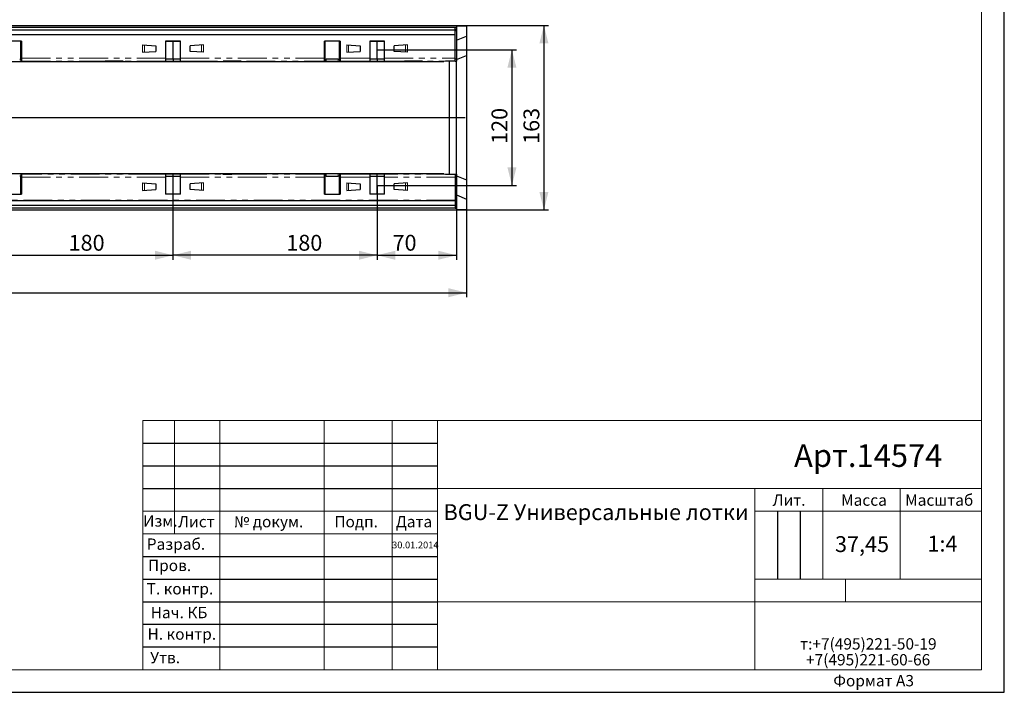
# Model space of a CAD drawing. Units: millimetres. Extents: x 0 to 420, y 0 to 297.
# Drawn here: x 203 to 420, y 0 to 148 of the extents above; entities that cross this region are included whole.
import ezdxf

# ---------------------------------------------------------------- set-up
doc = ezdxf.new("R2010")
doc.units = ezdxf.units.MM
doc.header["$PDSIZE"] = -1
doc.linetypes.add('PHANTOM', pattern=[12.7, 6.35, -1.27, 1.27, -1.27, 1.27, -1.27])
doc.layers.add('FORMAT', color=7, linetype='Continuous')
doc.layers.add('THIN_LIONE', color=7, linetype='Continuous')
doc.layers.add('THICK_LINE', color=7, linetype='Continuous', lineweight=15)
doc.layers.add('THICK_LIONE', color=7, linetype='Continuous', lineweight=15)
doc.styles.add('SLDTEXTSTYLE0', font='TXT', dxfattribs={"width": 0.663, "bigfont": 'bigfont'})
doc.styles.add('SLDTEXTSTYLE1', font='TXT', dxfattribs={"width": 0.663})
doc.styles.add('SLDTEXTSTYLE2', font='TXT', dxfattribs={"width": 0.75})
doc.dimstyles.new('SLDDIMSTYLE1', dxfattribs={"dimtxt": 3.5, "dimasz": 4, "dimexe": 0, "dimexo": 0.0625, "dimgap": 0.875, "dimtad": 2, "dimlfac": 4, "dimrnd": 1e-09, "dimzin": 12, "dimdsep": 46, "dimtxsty": 'SLDTEXTSTYLE2', "dimsah": 1, "dimcen": 0.09, "dimadec": 0, "dimazin": 3, "dimtfac": 1, "dimtofl": 0, "dimtmove": 0, "dimatfit": 3, "dimfxl": 1, "dimfrac": 2, "dimtolj": 1, "dimtzin": 12, "dimarcsym": 0})

# ---------------------------------------------------------------- blocks, each defined once
blk = doc.blocks.new('SW_NOTE_0')
at = {"color": 0, "linetype": 'Continuous', "lineweight": 0, "insert": (31.77, 4.51), "char_height": 3.5, "attachment_point": 2, "style": 'SLDTEXTSTYLE0'}
blk.add_mtext('BGU-Z Универсальные лотки', dxfattribs=at)
blk = doc.blocks.new('SW_NOTE_1')
at = {"layer": 'THICK_LINE', "color": 0, "char_height": 2.5, "attachment_point": 2}
for s, insert, style in [('т:+7(495)221-50-19', (10.08, -3.78), 'SLDTEXTSTYLE0'), ('+7(495)221-60-66', (10.03, -7.28), 'SLDTEXTSTYLE1')]:
    blk.add_mtext(s, dxfattribs=dict(at, insert=insert, style=style))
blk = doc.blocks.new('_D_4')
at = {"layer": 'FORMAT'}
for p, q in [((281.67, 141.85), (312.42, 141.85)), ((311.42, 141.85), (311.42, 111.85)), ((281.67, 111.85), (312.42, 111.85))]:
    blk.add_line(p, q, dxfattribs=at)
for points in [[(311.42, 141.85), (310.42, 137.85), (312.42, 137.85)], [(311.42, 111.85), (312.42, 115.85), (310.42, 115.85)]]:
    blk.add_solid(points, dxfattribs=at)
at = {"layer": 'FORMAT', "insert": (306.91, 121.05, 0.03), "char_height": 3.5, "attachment_point": 1, "rotation": 90, "style": 'SLDTEXTSTYLE2'}
blk.add_mtext('120', dxfattribs=at)
blk = doc.blocks.new('_D_5')
at = {"layer": 'FORMAT'}
for p, q in [((281.67, 111.85), (281.67, 95.47)), ((299.17, 106.57), (299.17, 95.47)), ((281.67, 96.47), (299.17, 96.47))]:
    blk.add_line(p, q, dxfattribs=at)
for points in [[(281.67, 96.47), (285.67, 95.47), (285.67, 97.47)], [(299.17, 96.47), (295.17, 97.47), (295.17, 95.47)]]:
    blk.add_solid(points, dxfattribs=at)
at = {"layer": 'FORMAT', "insert": (285.08, 100.98, 0.02), "char_height": 3.5, "attachment_point": 1, "style": 'SLDTEXTSTYLE2'}
blk.add_mtext('70', dxfattribs=at)
blk = doc.blocks.new('_D_6')
at = {"layer": 'FORMAT'}
for p, q in [((236.67, 109.97), (236.67, 95.47)), ((281.67, 109.97), (281.67, 95.47)), ((281.67, 96.47), (236.67, 96.47))]:
    blk.add_line(p, q, dxfattribs=at)
for points in [[(236.67, 96.47), (240.67, 95.47), (240.67, 97.47)], [(281.67, 96.47), (277.67, 97.47), (277.67, 95.47)]]:
    blk.add_solid(points, dxfattribs=at)
at = {"layer": 'FORMAT', "insert": (261.65, 100.98, 33.15), "char_height": 3.5, "attachment_point": 1, "style": 'SLDTEXTSTYLE2'}
blk.add_mtext('180', dxfattribs=at)
blk = doc.blocks.new('_D_7')
at = {"layer": 'FORMAT'}
for p, q in [((191.67, 109.97), (191.67, 95.47)), ((236.67, 109.97), (236.67, 95.47)), ((191.67, 96.47), (236.67, 96.47))]:
    blk.add_line(p, q, dxfattribs=at)
for points in [[(191.67, 96.47), (195.67, 95.47), (195.67, 97.47)], [(236.67, 96.47), (232.67, 97.47), (232.67, 95.47)]]:
    blk.add_solid(points, dxfattribs=at)
at = {"layer": 'FORMAT', "insert": (213.64, 100.98, 33.15), "char_height": 3.5, "attachment_point": 1, "style": 'SLDTEXTSTYLE2'}
blk.add_mtext('180', dxfattribs=at)
blk = doc.blocks.new('_D_11')
at = {"layer": 'FORMAT'}
for p, q in [((49.17, 106.57), (49.17, 87.21)), ((301.42, 106.47), (301.42, 87.21)), ((49.17, 88.21), (301.42, 88.21))]:
    blk.add_line(p, q, dxfattribs=at)
for points in [[(49.17, 88.21), (53.17, 87.21), (53.17, 89.21)], [(301.42, 88.21), (297.42, 89.21), (297.42, 87.21)]]:
    blk.add_solid(points, dxfattribs=at)
at = {"layer": 'FORMAT', "insert": (169.97, 92.72, 33.15), "char_height": 3.5, "attachment_point": 1, "style": 'SLDTEXTSTYLE2'}
blk.add_mtext('1009', dxfattribs=at)
blk = doc.blocks.new('_D_12')
at = {"layer": 'FORMAT'}
for p, q in [((301.42, 147.22), (319.47, 147.22)), ((318.47, 147.22), (318.47, 106.47)), ((301.42, 106.47), (319.47, 106.47))]:
    blk.add_line(p, q, dxfattribs=at)
for points in [[(318.47, 147.22), (317.47, 143.22), (319.47, 143.22)], [(318.47, 106.47), (319.47, 110.47), (317.47, 110.47)]]:
    blk.add_solid(points, dxfattribs=at)
at = {"layer": 'FORMAT', "insert": (313.96, 121.05, 33.15), "char_height": 3.5, "attachment_point": 1, "rotation": 90, "style": 'SLDTEXTSTYLE2'}
blk.add_mtext('163', dxfattribs=at)
blk = doc.blocks.new('SW_CENTERMARKSYMBOL_0')
at = {"layer": 'FORMAT', "color": 0}
blk.add_line((1.25, 0), (224.44, 0), dxfattribs=at)

msp = doc.modelspace()

# ---------------------------------------------------------------- linework, layer by layer
at = {"color": 7, "linetype": 'Continuous', "lineweight": 30}
for p, q in [((49.4209, 146.8477), (298.9209, 146.8477)), ((49.4209, 146.223), (298.9209, 146.223)), ((51.6709, 147.2227), (301.4209, 147.2227)), ((298.9209, 146.8204), (298.9209, 146.8477)), ((298.9209, 146.8477), (299.1709, 146.8477)), ((298.9209, 146.2284), (298.9209, 146.8204)), ((298.9209, 146.3477), (299.1709, 146.3477)), ((298.9209, 146.223), (298.9209, 146.2284)), ((298.9209, 145.2227), (298.9209, 146.223)), ((298.9209, 146.0977), (299.1709, 146.0977)), ((299.1709, 147.1263), (301.4209, 147.1504)), ((299.1709, 147.1263), (299.1709, 146.8477)), ((299.1709, 146.8477), (299.1709, 146.3477)), ((299.1709, 146.3477), (299.1709, 146.0977)), ((299.1709, 146.0977), (299.1709, 139.8477)), ((301.4209, 147.2227), (301.4209, 147.1504)), ((301.4209, 147.1504), (301.4209, 144.8477)), ((49.4209, 145.2227), (298.9209, 145.2227)), ((203.2959, 143.7234), (199.7959, 143.7234)), ((203.2959, 143.7146), (199.7959, 143.7146)), ((203.1084, 139.7855), (203.1084, 143.7146)), ((203.2918, 139.8477), (203.2918, 143.7146)), ((203.2959, 143.7234), (203.2959, 139.9619)), ((235.0459, 143.7228), (238.2959, 143.7228)), ((235.0459, 143.7228), (235.0459, 139.9619)), ((238.2959, 143.7227), (235.0459, 143.7227)), ((236.6709, 139.7516), (236.6709, 143.7227)), ((238.2959, 139.9619), (238.2959, 143.7228)), ((273.5459, 143.7234), (270.0459, 143.7234)), ((270.0459, 139.9619), (270.0459, 143.7234)), ((273.5459, 143.7146), (270.0459, 143.7146)), ((270.05, 139.8477), (270.05, 143.7146)), ((270.2334, 139.7855), (270.2334, 143.7146)), ((273.3584, 139.7855), (273.3584, 143.7146)), ((273.5418, 139.8477), (273.5418, 143.7146)), ((273.5459, 143.7234), (273.5459, 139.9619)), ((280.0459, 143.7228), (283.2959, 143.7228)), ((280.0459, 143.7228), (280.0459, 139.9619)), ((283.2959, 143.7227), (280.0459, 143.7227)), ((281.6709, 139.7516), (281.6709, 143.7227)), ((283.2959, 139.9619), (283.2959, 143.7228)), ((298.9209, 145.0977), (298.9209, 145.2227)), ((298.9209, 139.9619), (298.9209, 145.0977)), ((299.1709, 143.9157), (301.4209, 144.8477)), ((301.4209, 144.8477), (301.4209, 140.5977)), ((229.977, 142.9255), (232.9198, 142.7227)), ((229.977, 141.2699), (232.9198, 141.4727)), ((232.9198, 142.7227), (232.9198, 141.4727)), ((243.3648, 142.9255), (240.422, 142.7227)), ((240.422, 141.4727), (240.422, 142.7227)), ((243.3648, 141.2699), (240.422, 141.4727)), ((274.977, 142.9255), (277.9198, 142.7227)), ((274.977, 141.2699), (277.9198, 141.4727)), ((277.9198, 142.7227), (277.9198, 141.4727)), ((288.3648, 142.9255), (285.422, 142.7227)), ((285.422, 141.4727), (285.422, 142.7227)), ((288.3648, 141.2699), (285.422, 141.4727)), ((51.9209, 139.2299), (296.4209, 139.2299)), ((203.2283, 139.8179), (203.1109, 139.7859)), ((203.1109, 139.2859), (203.2959, 139.3364)), ((203.2656, 139.3477), (203.2307, 139.3477)), ((203.2918, 139.8477), (203.2656, 139.3477)), ((203.2656, 139.3477), (203.2733, 139.3477)), ((203.2918, 139.8477), (203.2959, 139.8477)), ((203.2959, 139.9619), (203.2959, 139.337)), ((203.2959, 139.3364), (203.2959, 139.337)), ((225.6639, 139.288), (221.7394, 139.2844)), ((221.7394, 139.2626), (221.7394, 139.2844)), ((225.6639, 139.259), (221.7394, 139.2626)), ((233.1709, 139.337), (235.0459, 139.337)), ((233.1709, 139.2779), (233.1709, 139.337)), ((236.6709, 139.2517), (233.1709, 139.2779)), ((235.0459, 139.9619), (235.0459, 139.337)), ((236.6709, 139.7516), (235.0459, 139.7638)), ((238.2959, 139.7638), (236.6709, 139.7516)), ((236.6709, 139.7516), (236.6709, 139.2517)), ((240.1709, 139.2779), (236.6709, 139.2517)), ((238.2959, 139.337), (238.2959, 139.9619)), ((238.2959, 139.337), (240.1709, 139.337)), ((240.1709, 139.337), (240.1709, 139.2779)), ((251.6679, 139.288), (247.7434, 139.2844)), ((247.7434, 139.2626), (247.7434, 139.2844)), ((251.6679, 139.259), (247.7434, 139.2626)), ((270.0459, 139.337), (270.0459, 139.9619)), ((270.0459, 139.8477), (270.05, 139.8477)), ((270.0459, 139.337), (270.0459, 139.3364)), ((270.0459, 139.3364), (270.2309, 139.2859)), ((270.0762, 139.3477), (270.05, 139.8477)), ((270.0684, 139.3477), (270.0762, 139.3477)), ((270.1111, 139.3477), (270.0762, 139.3477)), ((270.2309, 139.7859), (270.1135, 139.8179)), ((273.1114, 139.7818), (270.4804, 139.7818)), ((270.4804, 139.2819), (273.1114, 139.2819)), ((273.4783, 139.8179), (273.3609, 139.7859)), ((273.3609, 139.2859), (273.5459, 139.3364)), ((273.5156, 139.3477), (273.4807, 139.3477)), ((273.5418, 139.8477), (273.5156, 139.3477)), ((273.5156, 139.3477), (273.5233, 139.3477)), ((273.5418, 139.8477), (273.5459, 139.8477)), ((273.5459, 139.9619), (273.5459, 139.337)), ((273.5459, 139.3364), (273.5459, 139.337)), ((278.1709, 139.337), (280.0459, 139.337)), ((278.1709, 139.2779), (278.1709, 139.337)), ((281.6709, 139.2517), (278.1709, 139.2779)), ((280.0459, 139.9619), (280.0459, 139.337)), ((281.6709, 139.7516), (280.0459, 139.7638)), ((283.2959, 139.7638), (281.6709, 139.7516)), ((281.6709, 139.7516), (281.6709, 139.2517)), ((285.1709, 139.2779), (281.6709, 139.2517)), ((283.2959, 139.337), (283.2959, 139.9619)), ((283.2959, 139.337), (285.1709, 139.337)), ((285.1709, 139.337), (285.1709, 139.2779)), ((291.6719, 139.288), (287.6942, 139.2844)), ((287.6942, 139.2626), (287.6942, 139.2844)), ((291.6719, 139.259), (287.6942, 139.2626)), ((296.4209, 139.2779), (296.4209, 139.2299)), ((298.9209, 139.2997), (297.6709, 139.2997)), ((297.6709, 114.3957), (297.6709, 139.2997)), ((298.9209, 139.337), (298.9209, 139.9619)), ((298.9209, 139.8477), (299.1709, 139.8477)), ((298.9209, 139.3477), (299.1709, 139.3477)), ((298.9209, 139.2997), (298.9209, 139.337)), ((299.1709, 139.6657), (301.4209, 140.5977)), ((299.1709, 139.8477), (299.1709, 139.3477)), ((299.1709, 114.3477), (299.1709, 139.3477)), ((301.4209, 140.5977), (301.4209, 113.0977)), ((296.4209, 114.4655), (51.9209, 114.4655)), ((203.1084, 109.9808), (203.1084, 113.9099)), ((203.2959, 114.359), (203.1109, 114.4095)), ((203.1109, 113.9095), (203.2283, 113.8775)), ((203.2307, 114.3477), (203.2656, 114.3477)), ((203.2656, 114.3477), (203.2918, 113.8477)), ((203.2656, 114.3477), (203.2733, 114.3477)), ((203.2918, 109.9808), (203.2918, 113.8477)), ((203.2918, 113.8477), (203.2959, 113.8477)), ((203.2959, 114.3584), (203.2959, 114.359)), ((203.2959, 114.3584), (203.2959, 113.7335)), ((203.2959, 113.7335), (203.2959, 109.972)), ((225.6639, 114.4364), (221.7394, 114.4328)), ((221.7394, 114.4328), (221.7394, 114.411)), ((225.6639, 114.4074), (221.7394, 114.411)), ((233.1709, 114.4175), (236.6709, 114.4437)), ((233.1709, 114.3584), (233.1709, 114.4175)), ((235.0459, 114.3584), (233.1709, 114.3584)), ((235.0459, 114.3584), (235.0459, 113.7335)), ((235.0459, 113.9316), (236.6709, 113.9438)), ((235.0459, 113.7335), (235.0459, 109.9726)), ((236.6709, 114.4437), (240.1709, 114.4175)), ((236.6709, 113.9438), (236.6709, 114.4437)), ((236.6709, 113.9438), (238.2959, 113.9316)), ((236.6709, 109.9727), (236.6709, 113.9438)), ((240.1709, 114.3584), (238.2959, 114.3584)), ((238.2959, 113.7335), (238.2959, 114.3584)), ((238.2959, 109.9726), (238.2959, 113.7335)), ((240.1709, 114.4175), (240.1709, 114.3584)), ((247.6779, 114.4364), (249.6729, 114.4346)), ((247.6779, 114.4074), (249.6729, 114.4092)), ((251.6679, 114.4364), (249.6729, 114.4346)), ((249.6729, 114.4346), (249.6729, 114.4092)), ((251.6679, 114.4074), (249.6729, 114.4092)), ((251.6024, 114.4294), (251.6024, 114.4075)), ((270.2309, 114.4095), (270.0459, 114.359)), ((270.0459, 114.359), (270.0459, 114.3584)), ((270.0459, 113.7335), (270.0459, 114.3584)), ((270.0459, 113.8477), (270.05, 113.8477)), ((270.0459, 109.972), (270.0459, 113.7335)), ((270.05, 113.8477), (270.0762, 114.3477)), ((270.05, 109.9808), (270.05, 113.8477)), ((270.0684, 114.3477), (270.0762, 114.3477)), ((270.0762, 114.3477), (270.1111, 114.3477)), ((270.1135, 113.8775), (270.2309, 113.9095)), ((270.2334, 109.9808), (270.2334, 113.9099)), ((273.1114, 114.4135), (270.4804, 114.4135)), ((270.4804, 113.9136), (273.1114, 113.9136)), ((273.3584, 109.9808), (273.3584, 113.9099)), ((273.5459, 114.359), (273.3609, 114.4095)), ((273.3609, 113.9095), (273.4783, 113.8775)), ((273.4807, 114.3477), (273.5156, 114.3477)), ((273.5156, 114.3477), (273.5418, 113.8477)), ((273.5156, 114.3477), (273.5233, 114.3477)), ((273.5418, 109.9808), (273.5418, 113.8477)), ((273.5418, 113.8477), (273.5459, 113.8477)), ((273.5459, 114.3584), (273.5459, 114.359)), ((273.5459, 114.3584), (273.5459, 113.7335)), ((273.5459, 113.7335), (273.5459, 109.972)), ((278.1709, 114.4175), (281.6709, 114.4437)), ((278.1709, 114.3584), (278.1709, 114.4175)), ((280.0459, 114.3584), (278.1709, 114.3584)), ((280.0459, 114.3584), (280.0459, 113.7335)), ((280.0459, 113.9316), (281.6709, 113.9438)), ((280.0459, 113.7335), (280.0459, 109.9726)), ((281.6709, 114.4437), (285.1709, 114.4175)), ((281.6709, 113.9438), (281.6709, 114.4437)), ((281.6709, 113.9438), (283.2959, 113.9316)), ((281.6709, 109.9727), (281.6709, 113.9438)), ((285.1709, 114.3584), (283.2959, 114.3584)), ((283.2959, 113.7335), (283.2959, 114.3584)), ((283.2959, 109.9726), (283.2959, 113.7335)), ((285.1709, 114.4175), (285.1709, 114.3584)), ((291.6719, 114.4364), (287.6942, 114.4328)), ((287.6942, 114.4328), (287.6942, 114.411)), ((291.6719, 114.4074), (287.6942, 114.411)), ((296.4209, 114.4655), (296.4209, 114.4175)), ((297.6709, 114.3957), (298.9209, 114.3957)), ((298.9209, 114.3957), (298.9209, 114.3584)), ((298.9209, 114.3584), (298.9209, 113.7335)), ((298.9209, 114.3477), (299.1709, 114.3477)), ((298.9209, 113.8477), (299.1709, 113.8477)), ((298.9209, 113.7335), (298.9209, 108.5977)), ((299.1709, 114.3477), (299.1709, 113.8477)), ((299.1709, 114.0297), (301.4209, 113.0977)), ((299.1709, 113.8477), (299.1709, 107.5977)), ((301.4209, 113.0977), (301.4209, 108.8477)), ((229.977, 112.4255), (232.9198, 112.2227)), ((229.977, 110.7699), (232.9198, 110.9727)), ((232.9198, 112.2227), (232.9198, 110.9727)), ((243.3648, 112.4255), (240.422, 112.2227)), ((240.422, 110.9727), (240.422, 112.2227)), ((243.3648, 110.7699), (240.422, 110.9727)), ((274.977, 112.4255), (277.9198, 112.2227)), ((274.977, 110.7699), (277.9198, 110.9727)), ((277.9198, 112.2227), (277.9198, 110.9727)), ((288.3648, 112.4255), (285.422, 112.2227)), ((285.422, 110.9727), (285.422, 112.2227)), ((288.3648, 110.7699), (285.422, 110.9727)), ((199.7959, 109.9808), (203.2959, 109.9808)), ((199.7959, 109.972), (203.2959, 109.972)), ((238.2959, 109.9727), (235.0459, 109.9727)), ((238.2959, 109.9726), (235.0459, 109.9726)), ((270.0459, 109.9808), (273.5459, 109.9808)), ((270.0459, 109.972), (273.5459, 109.972)), ((283.2959, 109.9727), (280.0459, 109.9727)), ((283.2959, 109.9726), (280.0459, 109.9726)), ((298.9209, 108.5977), (298.9209, 108.4727)), ((299.1709, 109.7797), (301.4209, 108.8477)), ((301.4209, 108.8477), (301.4209, 106.545)), ((298.9209, 108.4727), (49.4209, 108.4727)), ((298.9209, 107.4725), (49.4209, 107.4725)), ((298.9209, 106.8477), (49.4209, 106.8477)), ((51.6709, 106.4727), (301.4209, 106.4727)), ((298.9209, 108.4727), (298.9209, 107.4725)), ((298.9209, 107.5977), (299.1709, 107.5977)), ((298.9209, 107.4725), (298.9209, 107.467)), ((298.9209, 107.467), (298.9209, 106.875)), ((298.9209, 107.3477), (299.1709, 107.3477)), ((298.9209, 106.875), (298.9209, 106.8477)), ((298.9209, 106.8477), (299.1709, 106.8477)), ((299.1709, 107.5977), (299.1709, 107.3477)), ((299.1709, 107.3477), (299.1709, 106.8477)), ((299.1709, 106.8477), (299.1709, 106.5691)), ((299.1709, 106.5691), (301.4209, 106.545)), ((301.4209, 106.545), (301.4209, 106.4727))]:
    msp.add_line(p, q, dxfattribs=at)
at = {"color": 8, "linetype": 'PHANTOM', "lineweight": 0}
for p, q in [((49.4209, 146.8204), (298.9209, 146.8204)), ((49.4209, 146.2284), (298.9209, 146.2284)), ((49.4209, 145.0977), (298.9209, 145.0977)), ((229.977, 142.9255), (229.977, 141.2699)), ((230.3996, 141.299), (230.3996, 142.8964)), ((242.9422, 142.8964), (242.9422, 141.299)), ((243.3648, 141.2699), (243.3648, 142.9255)), ((274.977, 142.9255), (274.977, 141.2699)), ((275.3996, 141.299), (275.3996, 142.8964)), ((287.9422, 142.8964), (287.9422, 141.299)), ((288.3648, 141.2699), (288.3648, 142.9255)), ((203.1109, 139.7859), (203.1109, 139.2859)), ((203.2959, 139.9619), (235.0459, 139.9619)), ((203.2959, 139.337), (233.1709, 139.337)), ((225.6639, 139.259), (225.6639, 139.288)), ((238.2959, 139.9619), (270.0459, 139.9619)), ((240.1709, 139.337), (270.0459, 139.337)), ((251.6679, 139.259), (251.6679, 139.288)), ((270.2309, 139.7859), (270.2309, 139.2859)), ((270.4804, 139.7818), (270.4804, 139.2819)), ((273.1114, 139.7818), (273.1114, 139.2819)), ((273.3609, 139.7859), (273.3609, 139.2859)), ((273.5459, 139.9619), (280.0459, 139.9619)), ((273.5459, 139.337), (278.1709, 139.337)), ((283.2959, 139.9619), (298.9209, 139.9619)), ((285.1709, 139.337), (298.9209, 139.337)), ((291.6719, 139.259), (291.6719, 139.288)), ((203.1109, 113.9095), (203.1109, 114.4095)), ((233.1709, 114.3584), (203.2959, 114.3584)), ((235.0459, 113.7335), (203.2959, 113.7335)), ((225.6639, 114.4364), (225.6639, 114.4074)), ((270.0459, 113.7335), (238.2959, 113.7335)), ((270.0459, 114.3584), (240.1709, 114.3584)), ((247.6779, 114.4364), (247.6779, 114.4074)), ((251.6679, 114.4364), (251.6679, 114.4074)), ((270.2309, 113.9095), (270.2309, 114.4095)), ((270.4804, 113.9136), (270.4804, 114.4135)), ((273.1114, 113.9136), (273.1114, 114.4135)), ((273.3609, 113.9095), (273.3609, 114.4095)), ((278.1709, 114.3584), (273.5459, 114.3584)), ((280.0459, 113.7335), (273.5459, 113.7335)), ((298.9209, 113.7335), (283.2959, 113.7335)), ((298.9209, 114.3584), (285.1709, 114.3584)), ((291.6719, 114.4364), (291.6719, 114.4074)), ((229.977, 112.4255), (229.977, 110.7699)), ((230.3996, 110.799), (230.3996, 112.3964)), ((242.9422, 112.3964), (242.9422, 110.799)), ((243.3648, 110.7699), (243.3648, 112.4255)), ((274.977, 112.4255), (274.977, 110.7699)), ((275.3996, 110.799), (275.3996, 112.3964)), ((287.9422, 112.3964), (287.9422, 110.799)), ((288.3648, 110.7699), (288.3648, 112.4255)), ((298.9209, 108.5977), (49.4209, 108.5977)), ((298.9209, 107.467), (49.4209, 107.467)), ((298.9209, 106.875), (49.4209, 106.875))]:
    msp.add_line(p, q, dxfattribs=at)
at = {"color": 7, "linetype": 'Continuous', "lineweight": 30}
for centre, radius, start, end in [((202.9186, 143.9113), 4.1299, 269.206862, 272.669122), ((202.9185, 143.4124), 4.131, 269.207095, 272.668461), ((270.4232, 143.9116), 4.1302, 267.330988, 270.793027), ((270.4232, 143.4127), 4.1312, 267.331649, 270.792794), ((273.1685, 143.9115), 4.1301, 269.20697, 272.669028), ((273.1685, 143.4127), 4.1312, 269.207203, 272.668368), ((297.3585, 121.3772), 17.9252, 89.001388, 92.998288), ((202.9185, 110.283), 4.131, 87.331539, 90.792905), ((202.9186, 109.7841), 4.1299, 87.330878, 90.793138), ((270.4232, 110.2827), 4.1312, 89.207206, 92.668351), ((270.4232, 109.7838), 4.1302, 89.206973, 92.669012), ((273.1685, 110.2827), 4.1312, 87.331632, 90.792797), ((273.1685, 109.7839), 4.1301, 87.330972, 90.79303), ((297.3585, 132.3182), 17.9252, 267.001712, 270.998612)]:
    msp.add_arc(centre, radius, start, end, dxfattribs=at)
for centre, major_axis, ratio, start_param, end_param in [((225.6639, 139.8839), (0.4767, -0.4046), 0.99906591, 5.11141582, 5.41569782), ((251.6679, 139.8839), (0.4767, -0.4046), 0.99906591, 5.11141582, 5.41569782), ((291.6719, 139.8839), (0.4771, -0.4041), 0.99907851, 5.11028214, 5.41457076), ((225.6639, 113.8115), (0.4767, 0.4046), 0.99906591, 0.86748749, 1.17176949), ((247.6779, 113.8115), (0.4767, -0.4046), 0.99906591, 1.96982316, 2.27410516), ((251.6679, 113.8115), (0.4767, 0.4046), 0.99906591, 0.86748749, 1.17176949), ((251.6679, 113.8078), (0.4767, -0.4046), 0.99906591, 2.37916989, 2.56004663), ((291.6719, 113.8115), (0.4771, 0.4041), 0.99907851, 0.86861455, 1.17290316)]:
    msp.add_ellipse(centre, major_axis=major_axis, ratio=ratio, start_param=start_param, end_param=end_param, dxfattribs=at)
at = {"layer": 'FORMAT', "lineweight": 0}
for p in [(281.6709, 141.8477), (281.6709, 111.8477)]:
    msp.add_point(p, dxfattribs=at)
at = {"layer": 'THICK_LIONE'}
for p, q in [((415, 5), (415, 292)), ((230, 60), (415, 60)), ((230, 60), (230, 5)), ((237, 35), (237, 60)), ((247, 60), (247, 5)), ((270, 5), (270, 60)), ((285, 60), (285, 5)), ((295, 60), (295, 5)), ((295, 45.0087), (415.005, 45.0087)), ((365, 45), (365, 5)), ((380, 45), (380, 25)), ((397, 45), (397, 25)), ((230, 40), (295, 40)), ((365, 40), (415, 40)), ((295, 35), (230, 35)), ((365, 25), (415, 25)), ((385, 25), (385, 20)), ((295, 20.0087), (415.005, 20.0087)), ((8, 5), (415, 5))]:
    msp.add_line(p, q, dxfattribs=at)
at = {"layer": 'THIN_LIONE'}
for p, q in [((420, 0), (420, 297)), ((230.005, 55.0087), (295.005, 55.0087)), ((230.005, 50.0087), (295.005, 50.0087)), ((230.005, 45.0087), (295, 45.0087)), ((370.005, 40.0087), (370.005, 25.0087)), ((375.005, 40.0087), (375.005, 25.0087)), ((230.005, 30.0087), (295.005, 30.0087)), ((230.005, 25.0087), (295.005, 25.0087)), ((230.005, 20.0087), (295, 20.0087)), ((230.005, 15.0087), (295.005, 15.0087)), ((230.005, 10.0087), (295.005, 10.0087)), ((0, 0), (420, 0))]:
    msp.add_line(p, q, dxfattribs=at)

# ---------------------------------------------------------------- block references
at = {"color": 7, "linetype": 'Continuous', "lineweight": 0}
msp.add_blockref('SW_NOTE_0', (298.2161, 37.0094), dxfattribs=at)
at = {"layer": 'FORMAT'}
msp.add_blockref('SW_CENTERMARKSYMBOL_0', (76.6709, 126.8477), dxfattribs=at)
at = {"layer": 'THICK_LINE'}
msp.add_blockref('SW_NOTE_1', (379.9419, 15.7232), dxfattribs=at)

# ---------------------------------------------------------------- texts
at = {"color": 7, "linetype": 'Continuous', "lineweight": 0}
for s, insert, char_height, attachment_point, style in [('Арт.14574', (389.9788, 54.7563), 5, 2, 'SLDTEXTSTYLE0'), ('Лит.', (368.905, 43.6785), 2.5, 1, 'SLDTEXTSTYLE0'), ('Масса', (384.005, 43.6785), 2.5, 1, 'SLDTEXTSTYLE0'), ('Масштаб', (398.1327, 43.6785), 2.5, 1, 'SLDTEXTSTYLE0'), ('Изм.', (230.0695, 39.0841), 2.5, 1, 'SLDTEXTSTYLE0'), ('Лист', (237.805, 38.9197), 2.5, 1, 'SLDTEXTSTYLE0'), ('№ докум.', (250.105, 38.9197), 2.5, 1, 'SLDTEXTSTYLE0'), ('Подп.', (272.255, 38.9197), 2.5, 1, 'SLDTEXTSTYLE0'), ('Дата', (285.805, 38.9197), 2.5, 1, 'SLDTEXTSTYLE0'), ('Разраб.', (230.8865, 33.9606), 2.5, 1, 'SLDTEXTSTYLE0'), ('1:4', (406.3616, 34.5683), 3.5, 2, 'SLDTEXTSTYLE1'), ('Пров.', (231.1543, 29.2564), 2.5, 1, 'SLDTEXTSTYLE0'), ('Т. контр.', (230.8657, 24.1121), 2.5, 1, 'SLDTEXTSTYLE0'), ('Н. контр.', (231.0581, 14.1121), 2.5, 1, 'SLDTEXTSTYLE0'), ('Утв.', (231.6353, 8.9197), 2.5, 1, 'SLDTEXTSTYLE0'), ('Формат А3', (382.2911, 3.8205), 2.5, 1, 'SLDTEXTSTYLE0')]:
    msp.add_mtext(s, dxfattribs=dict(at, insert=insert, char_height=char_height, attachment_point=attachment_point, style=style))
at = {"layer": 'THICK_LIONE'}
for s, insert, char_height, attachment_point, style in [('30.01.2014', (290.1052, 33.2728), 1.5, 2, 'SLDTEXTSTYLE1'), ('37,45', (388.6253, 34.4661), 3.5, 2, 'SLDTEXTSTYLE1'), ('Нач. КБ', (231.7623, 18.8533), 2.5, 1, 'SLDTEXTSTYLE0')]:
    msp.add_mtext(s, dxfattribs=dict(at, insert=insert, char_height=char_height, attachment_point=attachment_point, style=style))

# ---------------------------------------------------------------- dimensions: what is measured, and where the dimension line sits
at = {"layer": 'FORMAT'}
for base, p1, p2, angle, picture, middle in [((318.467, 106.4727), (301.4209, 147.2227), (301.4209, 106.4727), 90, '_D_12', (318.467, 126.3515)), ((311.4209, 111.8477), (281.6709, 141.8477), (281.6709, 111.8477), 90, '_D_4', (311.4209, 126.3515)), ((301.4209, 88.2125), (49.1709, 106.5745), (301.4209, 106.4727), 0, '_D_11', (176.5644, 88.2125))]:
    dim = msp.add_linear_dim(base=base, p1=p1, p2=p2, angle=angle, dimstyle='SLDDIMSTYLE1', dxfattribs=at)
    dim.commit()
    dim.dimension.update_dxf_attribs({"geometry": picture, "text_midpoint": middle, "dimtype": 160})
for base, p1, p2, picture, middle in [((299.1709, 96.4727), (281.6709, 111.8477), (299.1709, 106.5691), '_D_5', (289.0911, 96.4727)), ((236.6709, 96.4727), (191.6709, 109.9727), (236.6709, 109.9727), '_D_7', (218.9444, 96.4727)), ((236.6709, 96.4727), (281.6709, 109.9727), (236.6709, 109.9727), '_D_6', (266.9523, 96.4727))]:
    dim = msp.add_linear_dim(base=base, p1=p1, p2=p2, dimstyle='SLDDIMSTYLE1', dxfattribs=at)
    dim.commit()
    dim.dimension.update_dxf_attribs({"geometry": picture, "text_midpoint": middle, "dimtype": 160})

doc.saveas('drawing.dxf')
